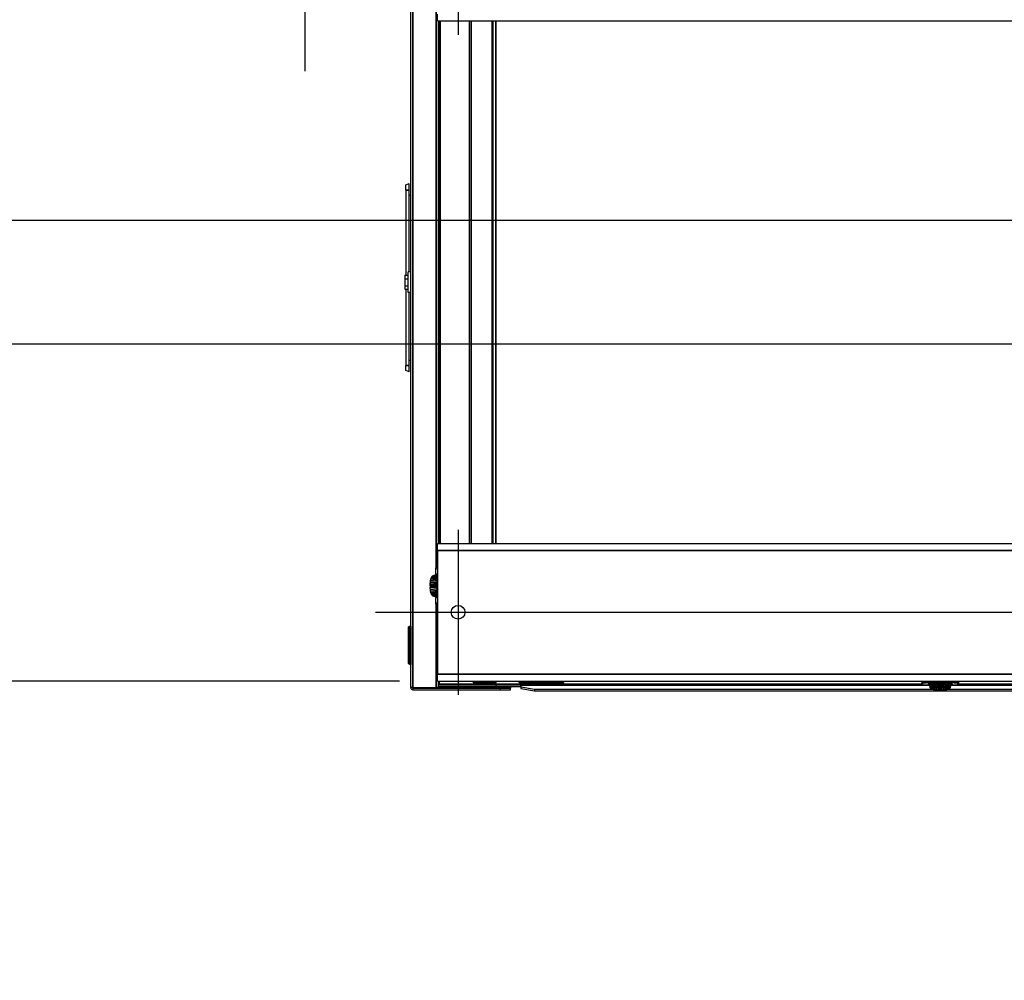
# Model space of a CAD drawing. Units: inches. Extents: x 17 to 351, y 11 to 233.
# Drawn here: x 98 to 134, y 11 to 46 of the extents above; entities that cross this region are included whole.
import ezdxf

# ---------------------------------------------------------------- set-up
doc = ezdxf.new("R2010")
doc.units = ezdxf.units.IN
doc.header["$LTSCALE"] = 22
doc.header["$MEASUREMENT"] = 0
for name, color, linetype, lineweight in [('Center Mark (ANSI)', 7, 'Continuous', 25), ('Centerline (ANSI)', 7, 'Continuous', 25), ('Dimension (ANSI)', 7, 'Continuous', 25), ('Visible (ANSI)', 7, 'Continuous', 25), ('Visible Narrow (ANSI)', 7, 'Continuous', 35)]:
    doc.layers.add(name, color=color, linetype=linetype, lineweight=lineweight)
doc.styles.add('Note Text (ANSI)', font='tahoma.ttf')
doc.dimstyles.new('Default (ANSI)', dxfattribs={"dimscale": 22, "dimtxt": 0.08, "dimasz": 0.098425, "dimexe": 0.125, "dimexo": 0.0625, "dimgap": 0.031496, "dimtad": 0, "dimtih": 1, "dimtoh": 1, "dimdec": 4, "dimrnd": 1e-08, "dimzin": 3, "dimdsep": 46, "dimlunit": 5, "dimtxsty": 'Note Text (ANSI)', "dimcen": 0.09, "dimdle": 0.393701, "dimclrd": 256, "dimclre": 256, "dimclrt": 256, "dimadec": 0, "dimazin": 1, "dimtfac": 1, "dimtofl": 0, "dimtmove": 0, "dimatfit": 3, "dimfxl": 0, "dimfrac": 2, "dimtolj": 1, "dimtzin": 4, "dimlwd": -1, "dimlwe": -1, "dimarcsym": 0})

# ---------------------------------------------------------------- blocks, each defined once
blk = doc.blocks.new('*D42')
at = {"layer": 'Defpoints', "color": 0}
for p in [(113.19, 50.545), (108.374, 48.045), (110.94, 48.045)]:
    blk.add_point(p, dxfattribs=at)
at = {"layer": 'Dimension (ANSI)'}
for p, q in [((106.209, 59.514), (108.374, 59.514)), ((108.374, 59.514), (108.374, 54.875)), ((108.374, 52.71), (108.374, 54.875)), ((111.815, 50.545), (105.624, 50.545)), ((109.565, 48.045), (105.624, 48.045)), ((108.374, 45.879), (108.374, 43.714))]:
    blk.add_line(p, q, dxfattribs=at)
for points in [[(108.013, 52.71), (108.735, 52.71), (108.374, 50.545)], [(108.013, 45.879), (108.735, 45.879), (108.374, 48.045)]]:
    blk.add_solid(points, dxfattribs=at)
at = {"layer": 'Dimension (ANSI)', "insert": (102.367, 62.172), "char_height": 1.76, "attachment_point": 2, "style": 'Note Text (ANSI)'}
blk.add_mtext('\\A1; 2 1/2\\P[64]', dxfattribs=at)
blk = doc.blocks.new('*D43')
at = {"layer": 'Defpoints', "color": 0}
for p in [(113.19, 50.545), (95.971, 38.298), (144.88, 38.298)]:
    blk.add_point(p, dxfattribs=at)
at = {"layer": 'Dimension (ANSI)'}
for p, q in [((93.806, 52.942), (95.971, 52.942)), ((95.971, 52.942), (95.971, 50.545)), ((111.815, 50.545), (93.221, 50.545)), ((95.971, 48.379), (95.971, 40.463)), ((143.505, 38.298), (93.221, 38.298))]:
    blk.add_line(p, q, dxfattribs=at)
for points in [[(95.61, 48.379), (96.332, 48.379), (95.971, 50.545)], [(95.61, 40.463), (96.332, 40.463), (95.971, 38.298)]]:
    blk.add_solid(points, dxfattribs=at)
at = {"layer": 'Dimension (ANSI)', "insert": (89.281, 55.6), "char_height": 1.76, "attachment_point": 2, "style": 'Note Text (ANSI)'}
blk.add_mtext('\\A1; 12 1/4\\P[311]', dxfattribs=at)
blk = doc.blocks.new('*D44')
at = {"layer": 'Defpoints', "color": 0}
for p in [(95.886, 33.798), (144.88, 33.798), (113.19, 21.55)]:
    blk.add_point(p, dxfattribs=at)
at = {"layer": 'Dimension (ANSI)'}
for p, q in [((143.505, 33.798), (93.136, 33.798)), ((95.886, 23.715), (95.886, 31.632)), ((111.815, 21.55), (93.136, 21.55)), ((95.886, 19.144), (95.886, 21.55)), ((93.72, 19.144), (95.886, 19.144))]:
    blk.add_line(p, q, dxfattribs=at)
for points in [[(95.525, 31.632), (96.246, 31.632), (95.886, 33.798)], [(95.525, 23.715), (96.246, 23.715), (95.886, 21.55)]]:
    blk.add_solid(points, dxfattribs=at)
at = {"layer": 'Dimension (ANSI)', "insert": (89.195, 21.801), "char_height": 1.76, "attachment_point": 2, "style": 'Note Text (ANSI)'}
blk.add_mtext('\\A1; 12 1/4\\P[311]', dxfattribs=at)

msp = doc.modelspace()

# ---------------------------------------------------------------- linework, layer by layer
at = {"layer": 'Center Mark (ANSI)', "linetype": 'Continuous'}
for p, q in [((113.940105, 51.044658), (113.940105, 45.044658)), ((113.940105, 27.049603), (113.940105, 21.049603))]:
    msp.add_line(p, q, dxfattribs=at)
at = {"layer": 'Centerline (ANSI)', "linetype": 'Continuous'}
msp.add_line((110.940105, 24.049603), (199.440105, 24.049603), dxfattribs=at)
at = {"layer": 'Visible (ANSI)'}
for p, q in [((112.217605, 21.315603), (112.217605, 50.778603)), ((113.190105, 45.544658), (113.190105, 45.794658)), ((113.190105, 45.544658), (197.190105, 45.544658)), ((113.217605, 45.544658), (113.217605, 26.549603)), ((113.231549, 45.544658), (113.231549, 26.549603)), ((114.412652, 45.544658), (114.412652, 26.549603)), ((115.160683, 45.544658), (115.160683, 26.549603)), ((115.212802, 26.549603), (115.212802, 45.544658)), ((112.037605, 39.587527), (112.162605, 39.633023)), ((112.037605, 39.400027), (112.037605, 39.587527)), ((112.037605, 39.400027), (112.037605, 36.299982)), ((112.162605, 39.400027), (112.162605, 39.633023)), ((112.162605, 36.422103), (112.162605, 39.400027)), ((112.162605, 39.212527), (112.217605, 39.212527)), ((112.004605, 36.299982), (112.129605, 36.299982)), ((112.004605, 36.299982), (112.004605, 36.173543)), ((112.004605, 36.173543), (112.129605, 36.173543)), ((112.004605, 36.173543), (112.004605, 35.920663)), ((112.129605, 35.672103), (112.129605, 36.422103)), ((112.217605, 36.422103), (112.129605, 36.422103)), ((112.004605, 35.920663), (112.129605, 35.920663)), ((112.004605, 35.920663), (112.004605, 35.794224)), ((112.004605, 35.794224), (112.129605, 35.794224)), ((112.037605, 35.794224), (112.037605, 33.025027)), ((112.217605, 35.672103), (112.129605, 35.672103)), ((112.162605, 33.025027), (112.162605, 35.672103)), ((112.037605, 32.837527), (112.037605, 33.025027)), ((112.162605, 33.212527), (112.217605, 33.212527)), ((112.162605, 32.79203), (112.162605, 33.025027)), ((112.162605, 32.79203), (112.037605, 32.837527)), ((113.190105, 26.549603), (197.190105, 26.549603)), ((113.190105, 26.299603), (113.190105, 26.549603)), ((113.190105, 26.299603), (113.190105, 21.799603)), ((113.100083, 25.400838), (113.106382, 25.403052)), ((113.106382, 25.403052), (113.112681, 25.405267)), ((113.112681, 25.405267), (113.11898, 25.407482)), ((113.11898, 25.407482), (113.161499, 25.407482)), ((113.121133, 25.658109), (113.121133, 25.446793)), ((113.15881, 25.446793), (113.121133, 25.446793)), ((113.121258, 25.658127), (113.190105, 25.682282)), ((113.019547, 25.372523), (113.030794, 25.376478)), ((113.030794, 25.376478), (113.043392, 25.380907)), ((113.033535, 25.374912), (113.162025, 25.3989)), ((113.043392, 25.380907), (113.05599, 25.385336)), ((113.05599, 25.385336), (113.068588, 25.389765)), ((113.068588, 25.389765), (113.081186, 25.394194)), ((113.081186, 25.394194), (113.093784, 25.398623)), ((113.093784, 25.398623), (113.100083, 25.400838)), ((113.019547, 24.655038), (113.030794, 24.651084)), ((113.030794, 24.651084), (113.043392, 24.646655)), ((113.033535, 24.65265), (113.162032, 24.628661)), ((113.043392, 24.646655), (113.05599, 24.642226)), ((113.05599, 24.642226), (113.068588, 24.637797)), ((113.068588, 24.637797), (113.081186, 24.633367)), ((113.081186, 24.633367), (113.093784, 24.628938)), ((113.093784, 24.628938), (113.100083, 24.626724)), ((113.100083, 24.626724), (113.106382, 24.624509)), ((113.106382, 24.624509), (113.112681, 24.622295)), ((113.112681, 24.622295), (113.11898, 24.62008)), ((113.11898, 24.62008), (113.161506, 24.62008)), ((113.15881, 24.580651), (113.121133, 24.580651)), ((113.121133, 24.580651), (113.121133, 24.369334)), ((113.190105, 24.345161), (113.121258, 24.369316)), ((112.217605, 23.550928), (112.217505, 23.550928)), ((112.217505, 23.550928), (112.217505, 22.15329)), ((112.217605, 22.15329), (112.217505, 22.15329)), ((113.190105, 21.549603), (113.190105, 21.799603)), ((113.190105, 21.549603), (197.190105, 21.549603)), ((113.217605, 21.549603), (113.217605, 21.315603)), ((114.505105, 21.523548), (115.317605, 21.523548)), ((114.505105, 21.488798), (114.505105, 21.523548)), ((114.505105, 21.488798), (115.317605, 21.488798)), ((114.536355, 21.457548), (114.505105, 21.488798)), ((114.598855, 21.523548), (114.598855, 21.549603)), ((115.223855, 21.523548), (115.223855, 21.549603)), ((115.286355, 21.457548), (115.317605, 21.488798)), ((115.317605, 21.488798), (115.317605, 21.523548)), ((116.157652, 21.523548), (116.751402, 21.523548)), ((116.157652, 21.493632), (116.157652, 21.523548)), ((116.157652, 21.493632), (116.751402, 21.493632)), ((116.220152, 21.457548), (116.157652, 21.493632)), ((116.282652, 21.523548), (116.282652, 21.549603)), ((116.751402, 21.523548), (117.563902, 21.523548)), ((116.751402, 21.488798), (116.751402, 21.523548)), ((116.751402, 21.488798), (117.563902, 21.488798)), ((116.782652, 21.457548), (116.751402, 21.488798)), ((116.845152, 21.523548), (116.845152, 21.549603)), ((117.470152, 21.523548), (117.470152, 21.549603)), ((117.532652, 21.457548), (117.563902, 21.488798)), ((117.563902, 21.488798), (117.563902, 21.523548)), ((117.563902, 21.523548), (117.782652, 21.523548)), ((117.563902, 21.493632), (117.782652, 21.493632)), ((117.657652, 21.523548), (117.657652, 21.549603)), ((117.720152, 21.457548), (117.782652, 21.493632)), ((117.782652, 21.493632), (117.782652, 21.523548)), ((130.815279, 21.523548), (130.78717, 21.523548)), ((130.78717, 21.523548), (130.78717, 21.484186)), ((130.812055, 21.413257), (130.787173, 21.484178)), ((130.837183, 21.523548), (130.815279, 21.523548)), ((130.953047, 21.523548), (130.837183, 21.523548)), ((131.959875, 21.523548), (130.953047, 21.523548)), ((131.959875, 21.484178), (130.953047, 21.484178)), ((130.98402, 21.549603), (130.98402, 21.523548)), ((131.928902, 21.549603), (131.928902, 21.523548)), ((132.075739, 21.523548), (131.959875, 21.523548)), ((132.097643, 21.523548), (132.075739, 21.523548)), ((132.125752, 21.523548), (132.097643, 21.523548)), ((132.125752, 21.484187), (132.100867, 21.413257)), ((132.125752, 21.523548), (132.125752, 21.484187)), ((112.298605, 21.315603), (112.217605, 21.315603)), ((112.298605, 21.315603), (113.136605, 21.315603)), ((112.298605, 21.291674), (112.298605, 21.315603)), ((115.761605, 21.291674), (112.298605, 21.291674)), ((115.467605, 21.284603), (112.298605, 21.284603)), ((112.298605, 21.284603), (112.298605, 21.234603)), ((112.298605, 21.234603), (115.467605, 21.234603)), ((113.217605, 21.315603), (113.136605, 21.315603)), ((113.217605, 21.440104), (113.248605, 21.440104)), ((113.25412, 21.415123), (113.21862, 21.415123)), ((113.21862, 21.407874), (113.21862, 21.357874)), ((113.218623, 21.407874), (113.21862, 21.407874)), ((113.21862, 21.357874), (113.218623, 21.357874)), ((115.310623, 21.407867), (113.218623, 21.407874)), ((113.218623, 21.407874), (113.218623, 21.357874)), ((113.218623, 21.357874), (115.310623, 21.357867)), ((113.248605, 21.440104), (113.273605, 21.440104)), ((113.25412, 21.438874), (113.273605, 21.438874)), ((113.273605, 21.440104), (113.273605, 21.438874)), ((115.286355, 21.457548), (114.536355, 21.457548)), ((116.218626, 21.407865), (115.310623, 21.407867)), ((115.310623, 21.407867), (115.310623, 21.357867)), ((115.310623, 21.357867), (116.218625, 21.357865)), ((115.842605, 21.284603), (115.467605, 21.284603)), ((115.467605, 21.284603), (115.467605, 21.234603)), ((115.467605, 21.234603), (115.842605, 21.234603)), ((115.792605, 21.291674), (115.761605, 21.291674)), ((115.792605, 21.357866), (115.792605, 21.291674)), ((115.842605, 21.291674), (115.792605, 21.291674)), ((115.842605, 21.357866), (115.842605, 21.291674)), ((115.842605, 21.234603), (115.842605, 21.284603)), ((116.218626, 21.406634), (116.218625, 21.357394)), ((116.218625, 21.357394), (116.218627, 21.278866)), ((116.218626, 21.407865), (131.063811, 21.40782)), ((116.218627, 21.328106), (116.218626, 21.406634)), ((116.718628, 21.241281), (116.218627, 21.328106)), ((116.218627, 21.328106), (116.218627, 21.278866)), ((116.218627, 21.278866), (116.718628, 21.19204)), ((116.782652, 21.457548), (116.220152, 21.457548)), ((131.216886, 21.241237), (116.718628, 21.241281)), ((116.718628, 21.241281), (116.718628, 21.19204)), ((116.718628, 21.19204), (195.833627, 21.1918)), ((117.532652, 21.457548), (116.782652, 21.457548)), ((117.720152, 21.457548), (117.532652, 21.457548)), ((130.812074, 21.413131), (131.02339, 21.413131)), ((131.02339, 21.450808), (131.02339, 21.413131)), ((131.062701, 21.410978), (131.062701, 21.453497)), ((131.064916, 21.404679), (131.062701, 21.410978)), ((131.06713, 21.39838), (131.064916, 21.404679)), ((131.069345, 21.392081), (131.06713, 21.39838)), ((131.071559, 21.385782), (131.069345, 21.392081)), ((131.095271, 21.325533), (131.071283, 21.454023)), ((131.075988, 21.373184), (131.071559, 21.385782)), ((131.080418, 21.360586), (131.075988, 21.373184)), ((131.084847, 21.347988), (131.080418, 21.360586)), ((131.089276, 21.335391), (131.084847, 21.347988)), ((131.093705, 21.322793), (131.089276, 21.335391)), ((131.097659, 21.311545), (131.093705, 21.322793)), ((157.948135, 21.241155), (131.695912, 21.241235)), ((131.815144, 21.311545), (131.819099, 21.322793)), ((131.817533, 21.325533), (131.841522, 21.45403)), ((131.819099, 21.322793), (131.823528, 21.335391)), ((131.823528, 21.335391), (131.827957, 21.347988)), ((131.827957, 21.347988), (131.832386, 21.360586)), ((131.832386, 21.360586), (131.836815, 21.373184)), ((131.836815, 21.373184), (131.841244, 21.385782)), ((131.841244, 21.385782), (131.843459, 21.392081)), ((131.843459, 21.392081), (131.845673, 21.39838)), ((131.845673, 21.39838), (131.847888, 21.404679)), ((131.847888, 21.404679), (131.850103, 21.410978)), ((131.848991, 21.407817), (157.326433, 21.40774)), ((131.850103, 21.410978), (131.850103, 21.453504)), ((131.889532, 21.450808), (131.889532, 21.413131)), ((131.889532, 21.413131), (132.100848, 21.413131))]:
    msp.add_line(p, q, dxfattribs=at)
msp.add_circle((113.940105, 24.049603), 0.25, dxfattribs=at)
for radius in [0.081, 0.031]:
    msp.add_arc((112.298605, 21.315603), radius, 180, 270, dxfattribs=at)
for centre, major_axis, start_param, end_param in [((113.21862, 21.438874), (0, -0.031), 5.585204555, 6.283125755), ((113.25412, 21.438874), (0, -0.031), 4.71238898, 5.585190316), ((116.218625, 21.326865), (0, 0.081), 6.108643505, 6.283176276)]:
    msp.add_ellipse(centre, major_axis=major_axis, ratio=0.00001, start_param=start_param, end_param=end_param, dxfattribs=at)
for points, knots in [([(113.173263, 25.653005), (113.164579, 25.656314), (113.156977, 25.657925), (113.143943, 25.65958), (113.138513, 25.659618), (113.129822, 25.659266), (113.126563, 25.658872), (113.122218, 25.658281), (113.121133, 25.658083), (113.121133, 25.658083)], [0, 0, 0, 0, 0.00996847677, 0.00996847677, 0.01993695354, 0.01993695354, 0.02990543031, 0.02990543031, 0.03987245028, 0.03987245028, 0.03987245028, 0.03987245028]), ([(113.15881, 25.446793), (113.16072, 25.421324), (113.162509, 25.392618), (113.16496, 25.344864), (113.165738, 25.328154), (113.167201, 25.293049), (113.167875, 25.274929), (113.169693, 25.219217), (113.170646, 25.180147), (113.171632, 25.118554), (113.171882, 25.097741), (113.172217, 25.055951), (113.172303, 25.034912), (113.172303, 25.013722)], [0, 0, 0, 0, 0.00318120828, 0.00318120828, 0.00477181241, 0.00477181241, 0.00636241655, 0.00636241655, 0.00954362483, 0.00954362483, 0.01113422896, 0.01113422896, 0.0127248331, 0.0127248331, 0.0127248331, 0.0127248331]), ([(113.190105, 25.592222), (113.190104, 25.592228), (113.190104, 25.592233), (113.189772, 25.597499), (113.18941, 25.602299), (113.188631, 25.611051), (113.188212, 25.615025), (113.186893, 25.625465), (113.185961, 25.630349), (113.184974, 25.633)], [0.002056790545, 0.002056790545, 0.002056790545, 0.002056790545, 0.002057299553, 0.002057299553, 0.002571624441, 0.002571624441, 0.003085949329, 0.003085949329, 0.004114599106, 0.004114599106, 0.004114599106, 0.004114599106]), ([(113.172303, 25.013722), (113.172303, 24.971357), (113.171964, 24.92987), (113.170993, 24.868865), (113.17059, 24.848633), (113.169639, 24.809099), (113.169096, 24.789936), (113.167885, 24.752791), (113.167217, 24.734808), (113.165769, 24.699989), (113.164984, 24.683068), (113.162515, 24.634899), (113.160719, 24.606104), (113.15881, 24.580651)], [0, 0, 0, 0, 0.00318214779, 0.00318214779, 0.00477322169, 0.00477322169, 0.00636429558, 0.00636429558, 0.00795536948, 0.00795536948, 0.00954644338, 0.00954644338, 0.01272859117, 0.01272859117, 0.01272859117, 0.01272859117]), ([(113.121133, 24.36936), (113.121133, 24.36936), (113.121133, 24.36936), (113.122219, 24.369162), (113.126566, 24.368571), (113.129826, 24.368177), (113.138516, 24.367825), (113.143947, 24.367864), (113.156977, 24.369519), (113.164578, 24.371129), (113.173263, 24.374438)], [0.03987245145, 0.03987245145, 0.03987245145, 0.03987245145, 0.03987390708, 0.04984238385, 0.04984238385, 0.05981086062, 0.05981086062, 0.06977933739, 0.06977933739, 0.07974781416, 0.07974781416, 0.07974781416, 0.07974781416]), ([(113.184974, 24.394443), (113.185961, 24.397094), (113.186899, 24.402006), (113.188659, 24.415973), (113.189442, 24.424716), (113.190105, 24.435221)], [0, 0, 0, 0, 0.001028543579, 0.001028543579, 0.002054501691, 0.002054501691, 0.002054501691, 0.002054501691]), ([(130.78717, 21.484187), (130.78717, 21.484187), (130.78717, 21.484187), (130.78717, 21.484187), (130.79654, 21.484178), (130.815279, 21.484178)], [0.03931196091, 0.03931196091, 0.03931196091, 0.03931196091, 0.03931220551, 0.03931220551, 0.07862441101, 0.07862441101, 0.07862441101, 0.07862441101]), ([(130.953047, 21.484178), (130.939354, 21.484178), (130.926019, 21.483991), (130.900308, 21.483278), (130.888467, 21.482766), (130.872683, 21.48177), (130.867883, 21.481408), (130.859132, 21.48063), (130.855157, 21.48021), (130.844718, 21.478892), (130.839833, 21.477959), (130.837183, 21.476972)], [0, 0, 0, 0, 0.001028649776, 0.001028649776, 0.002057299553, 0.002057299553, 0.002571624441, 0.002571624441, 0.003085949329, 0.003085949329, 0.004114599106, 0.004114599106, 0.004114599106, 0.004114599106]), ([(132.075739, 21.476972), (132.073089, 21.477959), (132.068176, 21.478897), (132.054192, 21.48066), (132.045423, 21.481445), (132.024341, 21.482771), (132.012496, 21.483283), (131.986818, 21.483993), (131.973568, 21.484178), (131.959875, 21.484178)], [0, 0, 0, 0, 0.001028543579, 0.001028543579, 0.002057087159, 0.002057087159, 0.003085630738, 0.003085630738, 0.004114174318, 0.004114174318, 0.004114174318, 0.004114174318]), ([(130.817178, 21.465261), (130.813869, 21.456577), (130.812258, 21.448975), (130.810602, 21.435942), (130.810564, 21.430511), (130.810917, 21.421821), (130.811311, 21.418561), (130.811901, 21.414217), (130.812099, 21.413131), (130.812099, 21.413131)], [0, 0, 0, 0, 0.00996847677, 0.00996847677, 0.01993695354, 0.01993695354, 0.02990543031, 0.02990543031, 0.03987245028, 0.03987245028, 0.03987245028, 0.03987245028]), ([(131.02339, 21.450808), (131.048859, 21.452718), (131.077564, 21.454507), (131.125318, 21.456958), (131.142029, 21.457736), (131.177134, 21.4592), (131.195253, 21.459873), (131.250966, 21.461692), (131.290036, 21.462644), (131.351628, 21.46363), (131.372441, 21.463881), (131.414231, 21.464216), (131.435271, 21.464301), (131.456461, 21.464301)], [0, 0, 0, 0, 0.00318120828, 0.00318120828, 0.00477181241, 0.00477181241, 0.00636241655, 0.00636241655, 0.00954362483, 0.00954362483, 0.01113422896, 0.01113422896, 0.0127248331, 0.0127248331, 0.0127248331, 0.0127248331]), ([(131.456461, 21.464301), (131.498825, 21.464301), (131.540313, 21.463962), (131.601317, 21.462992), (131.62155, 21.462588), (131.661084, 21.461637), (131.680247, 21.461094), (131.717392, 21.459883), (131.735375, 21.459215), (131.770193, 21.457767), (131.787114, 21.456982), (131.835284, 21.454513), (131.864079, 21.452717), (131.889532, 21.450808)], [0, 0, 0, 0, 0.00318214779, 0.00318214779, 0.00477322169, 0.00477322169, 0.00636429558, 0.00636429558, 0.00795536948, 0.00795536948, 0.00954644338, 0.00954644338, 0.01272859117, 0.01272859117, 0.01272859117, 0.01272859117]), ([(132.100822, 21.413131), (132.100822, 21.413131), (132.100822, 21.413131), (132.101021, 21.414218), (132.101611, 21.418564), (132.102005, 21.421824), (132.102357, 21.430515), (132.102319, 21.435945), (132.100663, 21.448976), (132.099053, 21.456576), (132.095744, 21.465261)], [0.03987245145, 0.03987245145, 0.03987245145, 0.03987245145, 0.03987390708, 0.04984238385, 0.04984238385, 0.05981086062, 0.05981086062, 0.06977933739, 0.06977933739, 0.07974781416, 0.07974781416, 0.07974781416, 0.07974781416])]:
    msp.add_open_spline(points, degree=3, knots=knots, dxfattribs=at)
for points, degree in [([(113.184974, 25.633), (113.180917, 25.643897), (113.176998, 25.650783), (113.173263, 25.653005)], 3), ([(112.92547, 25.013781), (112.92547, 25.035633), (112.925989, 25.057485), (112.927018, 25.078972)], 3), ([(112.927018, 25.078972), (112.928109, 25.101751), (112.929773, 25.124118), (112.93198, 25.145657)], 3), ([(112.93198, 25.145657), (112.934279, 25.168095), (112.937167, 25.18963), (112.940585, 25.209828)], 3), ([(112.940585, 25.209828), (112.944075, 25.230457), (112.948118, 25.249687), (112.952629, 25.267114)], 3), ([(112.952629, 25.267114), (112.957139, 25.284541), (112.962117, 25.300163), (112.967456, 25.313649)], 3), ([(112.967456, 25.313649), (112.972683, 25.326854), (112.978257, 25.338011), (112.984064, 25.346894)], 3), ([(112.984064, 25.346894), (112.989639, 25.355421), (112.995428, 25.361852), (113.001324, 25.366067)], 3), ([(113.001324, 25.366067), (113.00574, 25.369225), (113.010217, 25.37114), (113.014705, 25.371794)], 3), ([(113.014705, 25.371794), (113.020963, 25.372706), (113.02724, 25.373737), (113.033535, 25.374912)], 3), ([(112.92547, 25.013781), (112.92547, 24.991928), (112.925989, 24.970077), (112.927018, 24.948589)], 3), ([(112.93198, 24.881904), (112.929773, 24.903443), (112.928109, 24.925811), (112.927018, 24.948589)], 3), ([(112.940585, 24.817733), (112.937167, 24.837931), (112.934279, 24.859467), (112.93198, 24.881904)], 3), ([(112.952629, 24.760447), (112.948118, 24.777874), (112.944075, 24.797105), (112.940585, 24.817733)], 3), ([(112.967456, 24.713912), (112.962117, 24.727399), (112.957139, 24.74302), (112.952629, 24.760447)], 3), ([(112.984064, 24.680668), (112.978257, 24.68955), (112.972683, 24.700707), (112.967456, 24.713912)], 3), ([(113.001324, 24.661494), (112.995428, 24.665709), (112.989639, 24.672141), (112.984064, 24.680668)], 3), ([(113.001324, 24.661494), (113.00574, 24.658336), (113.010217, 24.656422), (113.014705, 24.655768)], 3), ([(113.033535, 24.65265), (113.02724, 24.653825), (113.020963, 24.654855), (113.014705, 24.655768)], 3), ([(113.173263, 24.374438), (113.176997, 24.376661), (113.180917, 24.383547), (113.184974, 24.394443)], 3), ([(112.138156, 23.511558), (112.177526, 23.550928)], 1), ([(112.138156, 22.19266), (112.138156, 23.511558)], 1), ([(112.177526, 23.550928), (112.216896, 23.550928)], 1), ([(112.177526, 23.550928), (112.177526, 22.15329)], 1), ([(112.216896, 23.550928), (112.216896, 22.15329)], 1), ([(112.177526, 22.15329), (112.138156, 22.19266)], 1), ([(112.216896, 22.25959), (112.217505, 22.25959)], 1), ([(112.216896, 22.15329), (112.177526, 22.15329)], 1), ([(130.815279, 21.484178), (130.817576, 21.484178), (130.824908, 21.484178), (130.837183, 21.484178)], 3), ([(130.837183, 21.476972), (130.826286, 21.472915), (130.8194, 21.468996), (130.817178, 21.465261)], 3), ([(132.097643, 21.484178), (132.095346, 21.484178), (132.088014, 21.484178), (132.075739, 21.484178)], 3), ([(132.095744, 21.465261), (132.093522, 21.468996), (132.086636, 21.472915), (132.075739, 21.476972)], 3), ([(132.125752, 21.484187), (132.125752, 21.484187), (132.116382, 21.484178), (132.097643, 21.484178)], 3), ([(131.098389, 21.306704), (131.097476, 21.312962), (131.096446, 21.319238), (131.095271, 21.325533)], 3), ([(131.104115, 21.293322), (131.100957, 21.297739), (131.099043, 21.302215), (131.098389, 21.306704)], 3), ([(131.123289, 21.276063), (131.114762, 21.281637), (131.10833, 21.287426), (131.104115, 21.293322)], 3), ([(131.156533, 21.259454), (131.143328, 21.264682), (131.132171, 21.270255), (131.123289, 21.276063)], 3), ([(131.203068, 21.244627), (131.185641, 21.249138), (131.17002, 21.254115), (131.156533, 21.259454)], 3), ([(131.260354, 21.232583), (131.239726, 21.236074), (131.220495, 21.240117), (131.203068, 21.244627)], 3), ([(131.324525, 21.223979), (131.302088, 21.226278), (131.280552, 21.229165), (131.260354, 21.232583)], 3), ([(131.39121, 21.219016), (131.368432, 21.220107), (131.346064, 21.221772), (131.324525, 21.223979)], 3), ([(131.456402, 21.217468), (131.43455, 21.217468), (131.412698, 21.217987), (131.39121, 21.219016)], 3), ([(131.456402, 21.217468), (131.478254, 21.217468), (131.500106, 21.217987), (131.521593, 21.219016)], 3), ([(131.588278, 21.223979), (131.566739, 21.221772), (131.544372, 21.220107), (131.521593, 21.219016)], 3), ([(131.652449, 21.232583), (131.632251, 21.229165), (131.610716, 21.226278), (131.588278, 21.223979)], 3), ([(131.709735, 21.244627), (131.692308, 21.240117), (131.673078, 21.236074), (131.652449, 21.232583)], 3), ([(131.75627, 21.259454), (131.742784, 21.254115), (131.727162, 21.249138), (131.709735, 21.244627)], 3), ([(131.789515, 21.276063), (131.780632, 21.270255), (131.769475, 21.264682), (131.75627, 21.259454)], 3), ([(131.808688, 21.293322), (131.804473, 21.287426), (131.798042, 21.281637), (131.789515, 21.276063)], 3), ([(131.808688, 21.293322), (131.811846, 21.297739), (131.813761, 21.302215), (131.814415, 21.306704)], 3), ([(131.817533, 21.325533), (131.816358, 21.319238), (131.815327, 21.312962), (131.814415, 21.306704)], 3)]:
    msp.add_open_spline(points, degree=degree, dxfattribs=at)
for points, weights in [([(112.217505, 23.457342), (112.216896, 23.458798), (112.216896, 23.460377)], [0.886800731856, 0.923331326932, 1]), ([(112.216896, 22.312956), (112.216896, 22.314534), (112.217505, 22.315991)], [1, 0.964177175238, 0.966995814318])]:
    msp.add_rational_spline(points, weights, degree=2, dxfattribs=at)
at = {"layer": 'Visible Narrow (ANSI)'}
for p, q in [((112.298605, 50.778603), (112.298605, 21.315603)), ((113.136605, 25.663512), (113.136605, 47.08796)), ((113.290605, 45.544658), (113.290605, 26.549603)), ((114.353597, 45.544658), (114.353597, 26.549603)), ((115.306802, 45.544658), (115.306802, 26.549603)), ((112.037605, 39.400027), (112.162605, 39.400027)), ((112.037605, 33.025027), (112.162605, 33.025027)), ((113.190105, 26.299603), (197.190105, 26.299603)), ((113.093784, 25.398623), (113.161764, 25.403188)), ((113.100083, 25.400838), (113.161711, 25.404059)), ((113.161649, 25.405054), (113.106382, 25.403052)), ((113.161579, 25.406189), (113.112681, 25.405267)), ((113.136605, 25.407482), (113.136605, 25.446793)), ((113.190105, 25.654695), (113.173263, 25.653005)), ((113.190105, 25.633), (113.184974, 25.633)), ((113.172107, 25.069358), (112.927018, 25.078972)), ((113.171509, 25.125499), (112.93198, 25.145657)), ((113.170515, 25.181057), (112.940585, 25.209828)), ((113.169152, 25.234705), (112.952629, 25.267114)), ((113.167483, 25.284931), (112.967456, 25.313649)), ((113.165623, 25.330087), (112.984064, 25.346894)), ((113.001324, 25.366067), (113.163739, 25.368535)), ((113.030794, 25.376478), (113.162015, 25.39906)), ((113.043392, 25.380907), (113.161995, 25.399392)), ((113.05599, 25.385336), (113.161963, 25.399925)), ((113.068588, 25.389765), (113.161916, 25.400699)), ((113.081186, 25.394194), (113.161851, 25.401765)), ((113.172303, 25.013781), (112.92547, 25.013781)), ((113.172108, 24.958204), (112.927018, 24.948589)), ((112.93198, 24.881904), (113.171511, 24.902063)), ((112.940585, 24.817733), (113.170516, 24.846505)), ((112.952629, 24.760447), (113.169155, 24.792857)), ((112.967456, 24.713912), (113.167487, 24.742632)), ((112.984064, 24.680668), (113.165628, 24.697475)), ((113.001324, 24.661494), (113.163745, 24.659027)), ((113.030794, 24.651084), (113.162022, 24.6285)), ((113.043392, 24.646655), (113.162002, 24.628169)), ((113.05599, 24.642226), (113.16197, 24.627636)), ((113.068588, 24.637797), (113.161923, 24.626862)), ((113.081186, 24.633367), (113.161858, 24.625796)), ((113.093784, 24.628938), (113.161771, 24.624373)), ((113.100083, 24.626724), (113.161718, 24.623502)), ((113.161657, 24.622507), (113.106382, 24.624509)), ((113.161587, 24.621373), (113.112681, 24.622295)), ((113.136605, 24.580651), (113.136605, 24.62008)), ((113.136605, 21.315603), (113.136605, 24.363932)), ((113.173263, 24.374438), (113.190105, 24.372748)), ((113.184974, 24.394443), (113.190105, 24.394443)), ((113.190105, 21.799603), (197.190105, 21.799603)), ((113.248605, 21.549603), (113.248605, 21.440104)), ((130.815279, 21.523548), (130.815279, 21.484178)), ((130.815279, 21.484178), (130.817178, 21.465261)), ((130.837183, 21.523548), (130.837183, 21.484178)), ((130.837183, 21.484178), (130.837183, 21.476972)), ((130.953047, 21.523548), (130.953047, 21.484178)), ((131.06276, 21.523548), (131.06276, 21.549603)), ((131.850162, 21.523548), (131.850162, 21.549603)), ((131.959875, 21.523548), (131.959875, 21.484178)), ((132.075739, 21.484178), (132.075739, 21.523548)), ((132.075739, 21.476972), (132.075739, 21.484178)), ((132.095744, 21.465261), (132.097643, 21.484178)), ((132.097643, 21.484178), (132.097643, 21.523548)), ((113.273605, 21.438874), (130.803086, 21.43882)), ((115.761605, 21.291674), (115.761605, 21.357866)), ((131.064244, 21.406589), (116.218626, 21.406634)), ((131.02339, 21.43882), (131.062701, 21.43882)), ((131.063994, 21.453578), (131.064916, 21.404679)), ((131.065128, 21.453648), (131.06713, 21.39838)), ((131.069345, 21.392081), (131.066123, 21.453709)), ((131.071559, 21.385782), (131.066995, 21.453763)), ((131.075988, 21.373184), (131.068418, 21.45385)), ((131.080418, 21.360586), (131.069483, 21.453914)), ((131.084847, 21.347988), (131.070258, 21.453961)), ((131.089276, 21.335391), (131.070791, 21.453993)), ((131.093705, 21.322793), (131.071122, 21.454013)), ((131.104115, 21.293322), (131.101648, 21.455737)), ((131.140096, 21.457621), (131.123289, 21.276063)), ((131.185252, 21.459481), (131.156533, 21.259454)), ((131.235478, 21.46115), (131.203068, 21.244627)), ((131.289126, 21.462513), (131.260354, 21.232583)), ((131.344684, 21.463507), (131.324525, 21.223979)), ((131.400825, 21.464105), (131.39121, 21.219016)), ((131.456402, 21.464301), (131.456402, 21.217468)), ((131.511979, 21.464107), (131.521593, 21.219016)), ((131.588278, 21.223979), (131.568119, 21.463509)), ((131.652449, 21.232583), (131.623678, 21.462515)), ((131.709735, 21.244627), (131.677325, 21.461153)), ((131.75627, 21.259454), (131.727551, 21.459486)), ((131.789515, 21.276063), (131.772708, 21.457626)), ((131.808688, 21.293322), (131.811156, 21.455743)), ((131.819099, 21.322793), (131.841683, 21.45402)), ((131.823528, 21.335391), (131.842014, 21.454)), ((131.827957, 21.347988), (131.842547, 21.453968)), ((131.832386, 21.360586), (131.843321, 21.453921)), ((131.836815, 21.373184), (131.844387, 21.453857)), ((131.841244, 21.385782), (131.845809, 21.45377)), ((131.843459, 21.392081), (131.846681, 21.453716)), ((131.847676, 21.453655), (131.845673, 21.39838)), ((131.84881, 21.453585), (131.847888, 21.404679)), ((157.331026, 21.406509), (131.848559, 21.406587)), ((131.850103, 21.438817), (131.889532, 21.438817)), ((132.109834, 21.438816), (155.61858, 21.438745))]:
    msp.add_line(p, q, dxfattribs=at)
msp.add_open_spline([(130.837183, 21.484178), (130.83981, 21.484178), (130.844743, 21.484178), (130.858645, 21.484178), (130.867611, 21.484178), (130.888533, 21.484178), (130.900483, 21.484178), (130.925974, 21.484178), (130.939509, 21.484178), (130.953047, 21.484178)], degree=3, knots=[0, 0, 0, 0, 0.25, 0.25, 0.5, 0.5, 0.75, 0.75, 1, 1, 1, 1], dxfattribs=at)
msp.add_open_spline([(132.075739, 21.484178), (132.070484, 21.484178), (132.041031, 21.484178), (131.986951, 21.484178), (131.959875, 21.484178)], degree=3, dxfattribs=at)

# ---------------------------------------------------------------- dimensions: what is measured, and where the dimension line sits
at = {"layer": 'Dimension (ANSI)'}
for base, p1, p2, text, override, picture, middle in [((108.373876, 48.044658), (113.190105, 50.544658), (110.940105, 48.044658), ' <>\\X[64]', {"dimdec": 4, "dimpost": '\\X', "dimtp": 0, "dimtm": 0, "dimtdec": 2, "dimtmove": 1, "dimatfit": 1, "dimtvp": -0.25}, '*D42', (108.195514, 59.514022)), ((95.970952, 38.297505), (113.190105, 50.544658), (144.880048, 38.297505), ' <>\\X[311]', {"dimdec": 4, "dimpost": '\\X', "dimtp": 0, "dimtm": 0, "dimtdec": 2, "dimtmove": 1, "dimatfit": 2, "dimtvp": -0.25}, '*D43', (95.822232, 52.942118)), ((95.885603, 33.797505), (113.190105, 21.549603), (144.880161, 33.797505), ' <>\\X[311]', {"dimdec": 4, "dimpost": '\\X', "dimtp": 0, "dimtm": 0, "dimtdec": 2, "dimtmove": 1, "dimatfit": 2, "dimtvp": -0.25}, '*D44', (95.73673, 19.143755))]:
    dim = msp.add_linear_dim(base=base, p1=p1, p2=p2, angle=270, text=text, dimstyle='Default (ANSI)', override=override, dxfattribs=at)
    dim.commit()
    dim.dimension.update_dxf_attribs({"geometry": picture, "text_midpoint": middle, "dimtype": 160})

doc.saveas('drawing.dxf')
